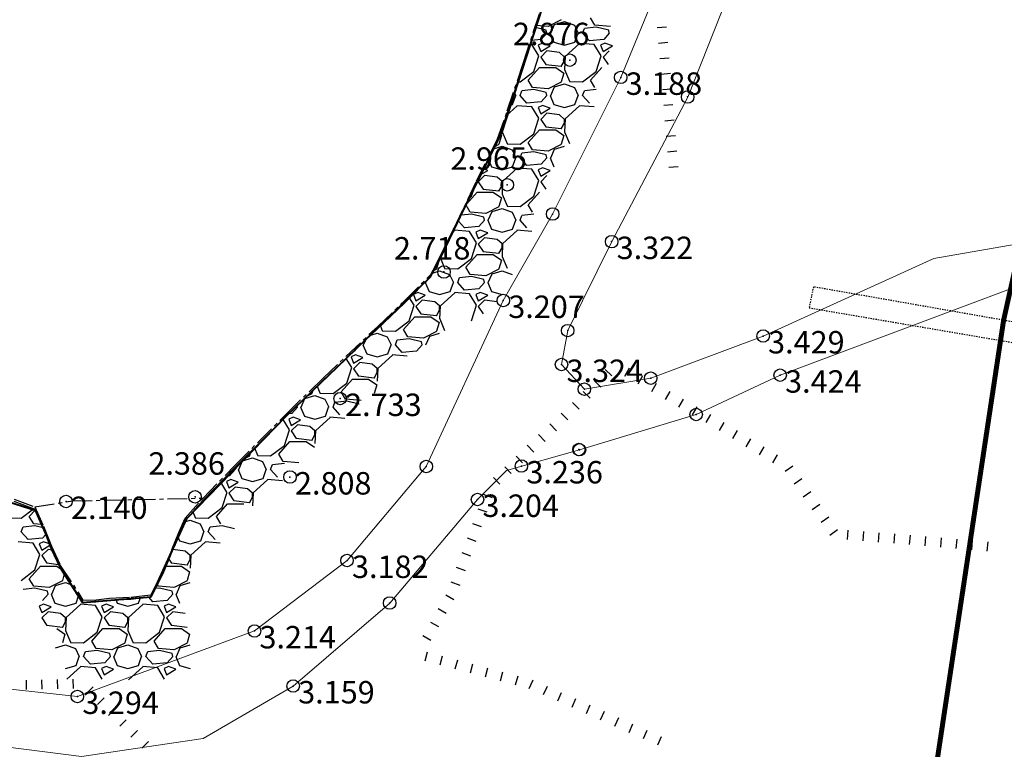
# Model space of a CAD drawing. Units: metres. Extents: x 295381 to 301215, y 4233123 to 4234340.
# Drawn here: x 300581 to 300660, y 4233928 to 4233986 of the extents above; entities that cross this region are included whole.
import ezdxf

# ---------------------------------------------------------------- set-up
doc = ezdxf.new("R2010")
doc.units = ezdxf.units.M
doc.header["$LTSCALE"] = 0.05
doc.header["$MEASUREMENT"] = 0
doc.header["$PDMODE"] = 32
doc.header["$PDSIZE"] = 1
doc.linetypes.add('CENTER', pattern=[50.8, 31.75, -6.35, 6.35, -6.35])
doc.linetypes.add('HIDDEN', pattern=[0.375, 0.25, -0.125])
for name, color, linetype in [('AIGIALOS1', 4, 'Continuous'), ('AIGIALOS_N', 20, 'Continuous'), ('BRAXOS_HATCH', 251, 'Continuous'), ('NEES_DIAMORFOSEIS', 7, 'Continuous'), ('Point_Codes', 7, 'Continuous'), ('Point_Elevations', 7, 'Continuous'), ('PRANES1', 1, 'Continuous'), ('TEXNIKO', 7, 'HIDDEN'), ('THALASA', 7, 'CENTER'), ('zwnh pros paraxvrisi', 7, 'Continuous')]:
    doc.layers.add(name, color=color, linetype=linetype)
doc.styles.get("Standard").update_dxf_attribs({"font": 'arial.ttf'})

# ---------------------------------------------------------------- blocks, each defined once
blk = doc.blocks.new('PRANES2')
at = {"layer": 'PRANES1', "color": 252}
blk.add_line((0, -0.75), (0, 0), dxfattribs=at)
blk = doc.blocks.new('PRANES1')
at = {"layer": 'PRANES1', "color": 252}
blk.add_line((0, 0), (0, 0.75), dxfattribs=at)

msp = doc.modelspace()

# ---------------------------------------------------------------- linework, layer by layer
at = {"layer": 'AIGIALOS1', "color": 7}
msp.add_lwpolyline([(300623.712, 4233988.597), (300621.697, 4233982.466), (300620.409, 4233978.602), (300619.62, 4233976.358), (300617.937, 4233972.949), (300616.148, 4233969.18), (300614.996, 4233966.814), (300614.269, 4233965.465), (300612.174, 4233963.36), (300610.019, 4233961.306), (300605.636, 4233957.149), (300602.706, 4233954.294), (300598.585, 4233950.167), (300596.021, 4233947.53), (300594.597, 4233945.93), (300594.084, 4233944.77), (300593.599, 4233943.595), (300592.801, 4233941.637), (300591.874, 4233939.785), (300590.227, 4233939.576), (300588.534, 4233939.493), (300587.446, 4233939.373), (300586.377, 4233939.342), (300585.975, 4233940.019), (300584.574, 4233942.125), (300583.861, 4233943.66), (300583.237, 4233945.274), (300582.528, 4233946.828), (300580.888, 4233947.442)], dxfattribs=at)
at = {"layer": 'AIGIALOS_N', "color": 1, "lineweight": 40, "const_width": 0.4}
msp.add_lwpolyline([(300713.337, 4234200), (300660.215, 4233961.996), (300634.309, 4233790.341), (300627.421, 4233699.495)], dxfattribs=at)
at = {"layer": 'BRAXOS_HATCH', "color": 7}
for p, q in [((300624.754, 4233986.093), (300623.704, 4233985.543)), ((300627.452, 4233985.651), (300627.102, 4233986.251)), ((300623.55, 4233985.25), (300622.683, 4233985.467)), ((300623.7, 4233985.552), (300622.737, 4233985.629)), ((300623.6, 4233985), (300623.55, 4233985.25)), ((300623.9, 4233985), (300624.2, 4233985.7)), ((300624.2, 4233985.701), (300625, 4233985.951)), ((300625, 4233985.949), (300625.8, 4233985.649)), ((300625.801, 4233985.65), (300626.101, 4233985)), ((300626.45, 4233985), (300626.6, 4233985.4)), ((300627.551, 4233985.493), (300626.601, 4233985.393)), ((300628.7, 4233985.552), (300627.45, 4233985.652)), ((300628.55, 4233985.25), (300627.55, 4233985.5)), ((300628.6, 4233985), (300628.55, 4233985.25)), ((300623.15, 4233984.498), (300622.342, 4233984.427)), ((300623.599, 4233985.001), (300623.149, 4233984.501)), ((300623.85, 4233985), (300624.15, 4233984.3)), ((300625.85, 4233984.3), (300626.1, 4233985)), ((300627, 4233984.4), (300626.45, 4233985)), ((300628.15, 4233984.498), (300627, 4233984.398)), ((300628.599, 4233985.001), (300628.149, 4233984.501)), ((300622.4, 4233984.097), (300622.238, 4233984.111)), ((300622.948, 4233983.199), (300622.398, 4233984.099)), ((300623.25, 4233984.201), (300622.9, 4233984.051)), ((300622.9, 4233984.05), (300623.1, 4233983.55)), ((300623.1, 4233983.55), (300623.85, 4233984)), ((300623.85, 4233984), (300623.25, 4233984.2)), ((300624.15, 4233984.3), (300625, 4233984.05)), ((300625, 4233984.05), (300625.85, 4233984.3)), ((300626.209, 4233984.19), (300625.059, 4233983.14)), ((300627.4, 4233984.097), (300626.2, 4233984.197)), ((300627.948, 4233983.199), (300627.398, 4233984.099)), ((300628.25, 4233984.201), (300627.9, 4233984.051)), ((300627.9, 4233984.05), (300628.1, 4233983.55)), ((300628.1, 4233983.55), (300628.85, 4233984)), ((300628.85, 4233984), (300628.25, 4233984.2)), ((300622.55, 4233981.95), (300622.95, 4233983.2)), ((300623.6, 4233983.6), (300623.1, 4233983.1)), ((300623.1, 4233983.1), (300623.5, 4233982.5)), ((300624.6, 4233983.449), (300623.6, 4233983.599)), ((300625.001, 4233983.101), (300624.601, 4233983.451)), ((300625.05, 4233983.15), (300625, 4233982.1)), ((300625, 4233982.8), (300625, 4233983.1)), ((300627.55, 4233981.95), (300627.95, 4233983.2)), ((300628.6, 4233983.6), (300628.1, 4233983.1)), ((300628.1, 4233983.1), (300628.5, 4233982.5)), ((300622.1, 4233981.25), (300623, 4233982.25)), ((300623, 4233982.25), (300624.3, 4233982.25)), ((300623.501, 4233982.512), (300624.751, 4233982.362)), ((300624.302, 4233982.252), (300624.952, 4233981.802)), ((300624.75, 4233982.35), (300625, 4233982.8)), ((300625.001, 4233982.1), (300625.401, 4233981.15)), ((300627.1, 4233981.25), (300628, 4233982.25)), ((300621.45, 4233981.1), (300622.55, 4233981.95)), ((300624.95, 4233981.8), (300624.75, 4233981.1)), ((300626.45, 4233981.1), (300627.55, 4233981.95)), ((300621.244, 4233981.107), (300621.45, 4233981.097)), ((300622.452, 4233980.651), (300622.102, 4233981.251)), ((300623.7, 4233980.552), (300622.45, 4233980.652)), ((300624.754, 4233981.093), (300623.704, 4233980.543)), ((300623.9, 4233980), (300624.2, 4233980.7)), ((300624.2, 4233980.701), (300625, 4233980.951)), ((300625, 4233980.949), (300625.8, 4233980.649)), ((300625.4, 4233981.147), (300626.45, 4233981.097)), ((300625.801, 4233980.65), (300626.101, 4233980)), ((300627.452, 4233980.651), (300627.102, 4233981.251)), ((300620.85, 4233979.3), (300621.1, 4233980)), ((300620.97, 4233980.284), (300621.101, 4233980)), ((300621.45, 4233980), (300621.6, 4233980.4)), ((300622, 4233979.4), (300621.45, 4233980)), ((300622.551, 4233980.493), (300621.601, 4233980.393)), ((300623.55, 4233980.25), (300622.55, 4233980.5)), ((300623.599, 4233980.001), (300623.149, 4233979.501)), ((300623.6, 4233980), (300623.55, 4233980.25)), ((300623.85, 4233980), (300624.15, 4233979.3)), ((300625.85, 4233979.3), (300626.1, 4233980)), ((300626.45, 4233980), (300626.6, 4233980.4)), ((300627, 4233979.4), (300626.45, 4233980)), ((300627.551, 4233980.493), (300626.601, 4233980.393)), ((300621.209, 4233979.19), (300620.336, 4233978.393)), ((300620.619, 4233979.233), (300620.85, 4233979.3)), ((300622.4, 4233979.097), (300621.2, 4233979.197)), ((300623.15, 4233979.498), (300622, 4233979.398)), ((300622.948, 4233978.199), (300622.398, 4233979.099)), ((300623.25, 4233979.201), (300622.9, 4233979.051)), ((300622.9, 4233979.05), (300623.1, 4233978.55)), ((300623.1, 4233978.55), (300623.85, 4233979)), ((300623.85, 4233979), (300623.25, 4233979.2)), ((300624.15, 4233979.3), (300625, 4233979.05)), ((300625, 4233979.05), (300625.85, 4233979.3)), ((300626.209, 4233979.19), (300625.059, 4233978.14)), ((300627.4, 4233979.097), (300626.2, 4233979.197)), ((300622.55, 4233976.95), (300622.95, 4233978.2)), ((300623.6, 4233978.6), (300623.1, 4233978.1)), ((300624.6, 4233978.449), (300623.6, 4233978.599)), ((300625.001, 4233978.101), (300624.601, 4233978.451)), ((300625.05, 4233978.15), (300625, 4233977.1)), ((300620.019, 4233977.492), (300620, 4233977.1)), ((300623.1, 4233978.1), (300623.5, 4233977.5)), ((300623.501, 4233977.512), (300624.751, 4233977.362)), ((300624.75, 4233977.35), (300625, 4233977.8)), ((300625, 4233977.8), (300625, 4233978.1)), ((300619.95, 4233976.8), (300619.75, 4233976.1)), ((300619.81, 4233976.9), (300619.952, 4233976.802)), ((300620.001, 4233977.1), (300620.401, 4233976.15)), ((300621.45, 4233976.1), (300622.55, 4233976.95)), ((300622.1, 4233976.25), (300623, 4233977.25)), ((300623, 4233977.25), (300624.3, 4233977.25)), ((300624.302, 4233977.252), (300624.952, 4233976.802)), ((300624.95, 4233976.8), (300624.75, 4233976.1)), ((300625.001, 4233977.1), (300625.401, 4233976.15)), ((300619.312, 4233975.736), (300620, 4233975.951)), ((300619.754, 4233976.093), (300619.396, 4233975.905)), ((300620, 4233975.949), (300620.8, 4233975.649)), ((300620.4, 4233976.147), (300621.45, 4233976.097)), ((300622.452, 4233975.651), (300622.102, 4233976.251)), ((300624.754, 4233976.093), (300623.704, 4233975.543)), ((300624.2, 4233975.701), (300625, 4233975.951)), ((300620.801, 4233975.65), (300621.101, 4233975)), ((300620.85, 4233974.3), (300621.1, 4233975)), ((300621.45, 4233975), (300621.6, 4233975.4)), ((300622, 4233974.4), (300621.45, 4233975)), ((300622.551, 4233975.493), (300621.601, 4233975.393)), ((300623.7, 4233975.552), (300622.45, 4233975.652)), ((300623.55, 4233975.25), (300622.55, 4233975.5)), ((300623.599, 4233975.001), (300623.149, 4233974.501)), ((300623.6, 4233975), (300623.55, 4233975.25)), ((300623.85, 4233975), (300624.15, 4233974.3)), ((300623.9, 4233975), (300624.2, 4233975.7)), ((300618.896, 4233974.893), (300619.15, 4233974.3)), ((300619.15, 4233974.3), (300620, 4233974.05)), ((300620, 4233974.05), (300620.85, 4233974.3)), ((300621.209, 4233974.19), (300620.059, 4233973.14)), ((300622.4, 4233974.097), (300621.2, 4233974.197)), ((300623.15, 4233974.498), (300622, 4233974.398)), ((300623.25, 4233974.201), (300622.9, 4233974.051)), ((300623.85, 4233974), (300623.25, 4233974.2)), ((300618.6, 4233973.6), (300618.1, 4233973.1)), ((300618.29, 4233973.664), (300618.85, 4233974)), ((300618.85, 4233974), (300618.512, 4233974.113)), ((300619.6, 4233973.449), (300618.6, 4233973.599)), ((300620.001, 4233973.101), (300619.601, 4233973.451)), ((300622.948, 4233973.199), (300622.398, 4233974.099)), ((300622.9, 4233974.05), (300623.1, 4233973.55)), ((300623.1, 4233973.55), (300623.85, 4233974)), ((300623.6, 4233973.6), (300623.1, 4233973.1)), ((300618.1, 4233973.1), (300618.5, 4233972.5)), ((300619.75, 4233972.35), (300620, 4233972.8)), ((300620.05, 4233973.15), (300620, 4233972.1)), ((300620, 4233972.8), (300620, 4233973.1)), ((300622.55, 4233971.95), (300622.95, 4233973.2)), ((300623.1, 4233973.1), (300623.5, 4233972.5)), ((300617.165, 4233971.323), (300618, 4233972.25)), ((300617.413, 4233971.845), (300617.55, 4233971.95)), ((300617.55, 4233971.95), (300617.728, 4233972.508)), ((300618, 4233972.25), (300619.3, 4233972.25)), ((300618.501, 4233972.512), (300619.751, 4233972.362)), ((300619.302, 4233972.252), (300619.952, 4233971.802)), ((300620.001, 4233972.1), (300620.401, 4233971.15)), ((300621.45, 4233971.1), (300622.55, 4233971.95)), ((300622.1, 4233971.25), (300623, 4233972.25)), ((300617.452, 4233970.651), (300617.118, 4233971.223)), ((300619.754, 4233971.093), (300618.704, 4233970.543)), ((300619.95, 4233971.8), (300619.75, 4233971.1)), ((300620.4, 4233971.147), (300621.45, 4233971.097)), ((300622.452, 4233970.651), (300622.102, 4233971.251)), ((300617.551, 4233970.493), (300616.731, 4233970.407)), ((300618.7, 4233970.552), (300617.45, 4233970.652)), ((300618.55, 4233970.25), (300617.55, 4233970.5)), ((300618.6, 4233970), (300618.55, 4233970.25)), ((300618.9, 4233970), (300619.2, 4233970.7)), ((300619.2, 4233970.701), (300620, 4233970.951)), ((300620, 4233970.949), (300620.8, 4233970.649)), ((300620.801, 4233970.65), (300621.101, 4233970)), ((300621.45, 4233970), (300621.6, 4233970.4)), ((300622.551, 4233970.493), (300621.601, 4233970.393)), ((300617, 4233969.4), (300616.508, 4233969.937)), ((300618.15, 4233969.498), (300617, 4233969.398)), ((300618.599, 4233970.001), (300618.149, 4233969.501)), ((300618.85, 4233970), (300619.15, 4233969.3)), ((300620.85, 4233969.3), (300621.1, 4233970)), ((300622, 4233969.4), (300621.45, 4233970)), ((300616.209, 4233969.19), (300616.109, 4233969.1)), ((300617.4, 4233969.097), (300616.2, 4233969.197)), ((300617.948, 4233968.199), (300617.398, 4233969.099)), ((300618.25, 4233969.201), (300617.9, 4233969.051)), ((300617.9, 4233969.05), (300618.1, 4233968.55)), ((300618.1, 4233968.55), (300618.85, 4233969)), ((300618.85, 4233969), (300618.25, 4233969.2)), ((300619.15, 4233969.3), (300620, 4233969.05)), ((300620, 4233969.05), (300620.85, 4233969.3)), ((300621.209, 4233969.19), (300620.059, 4233968.14)), ((300622.4, 4233969.097), (300621.2, 4233969.197)), ((300617.55, 4233966.95), (300617.95, 4233968.2)), ((300618.6, 4233968.6), (300618.1, 4233968.1)), ((300618.1, 4233968.1), (300618.5, 4233967.5)), ((300619.6, 4233968.449), (300618.6, 4233968.599)), ((300620.001, 4233968.101), (300619.601, 4233968.451)), ((300620.05, 4233968.15), (300620, 4233967.1)), ((300620, 4233967.8), (300620, 4233968.1)), ((300617.1, 4233966.25), (300618, 4233967.25)), ((300618, 4233967.25), (300619.3, 4233967.25)), ((300618.501, 4233967.512), (300619.751, 4233967.362)), ((300619.302, 4233967.252), (300619.952, 4233966.802)), ((300619.75, 4233967.35), (300620, 4233967.8)), ((300620.001, 4233967.1), (300620.401, 4233966.15)), ((300614.906, 4233966.647), (300614.75, 4233966.1)), ((300615.063, 4233966.952), (300615.401, 4233966.15)), ((300616.45, 4233966.1), (300617.55, 4233966.95)), ((300619.95, 4233966.8), (300619.75, 4233966.1)), ((300614.436, 4233965.774), (300615, 4233965.951)), ((300614.754, 4233966.093), (300614.549, 4233965.986)), ((300615, 4233965.949), (300615.8, 4233965.649)), ((300615.4, 4233966.147), (300616.45, 4233966.097)), ((300615.801, 4233965.65), (300616.101, 4233965)), ((300617.452, 4233965.651), (300617.102, 4233966.251)), ((300618.7, 4233965.552), (300617.45, 4233965.652)), ((300619.754, 4233966.093), (300618.704, 4233965.543)), ((300618.9, 4233965), (300619.2, 4233965.7)), ((300619.2, 4233965.701), (300620, 4233965.951)), ((300620, 4233965.949), (300620.8, 4233965.649)), ((300613.85, 4233965), (300614.15, 4233964.3)), ((300613.9, 4233965), (300613.971, 4233965.166)), ((300615.85, 4233964.3), (300616.1, 4233965)), ((300616.45, 4233965), (300616.6, 4233965.4)), ((300617, 4233964.4), (300616.45, 4233965)), ((300617.551, 4233965.493), (300616.601, 4233965.393)), ((300618.55, 4233965.25), (300617.55, 4233965.5)), ((300618.599, 4233965.001), (300618.149, 4233964.501)), ((300618.6, 4233965), (300618.55, 4233965.25)), ((300618.85, 4233965), (300619.15, 4233964.3)), ((300613.25, 4233964.201), (300612.9, 4233964.051)), ((300612.9, 4233964.05), (300613.1, 4233963.55)), ((300613.1, 4233963.55), (300613.85, 4233964)), ((300613.85, 4233964), (300613.25, 4233964.2)), ((300614.15, 4233964.3), (300615, 4233964.05)), ((300615, 4233964.05), (300615.85, 4233964.3)), ((300616.209, 4233964.19), (300615.059, 4233963.14)), ((300617.4, 4233964.097), (300616.2, 4233964.197)), ((300618.15, 4233964.498), (300617, 4233964.398)), ((300617.948, 4233963.199), (300617.398, 4233964.099)), ((300618.25, 4233964.201), (300617.9, 4233964.051)), ((300617.9, 4233964.05), (300618.1, 4233963.55)), ((300618.1, 4233963.55), (300618.85, 4233964)), ((300618.85, 4233964), (300618.25, 4233964.2)), ((300619.15, 4233964.3), (300620, 4233964.05)), ((300612.55, 4233961.95), (300612.95, 4233963.2)), ((300612.948, 4233963.199), (300612.593, 4233963.781)), ((300613.6, 4233963.6), (300613.1, 4233963.1)), ((300614.6, 4233963.449), (300613.6, 4233963.599)), ((300615.001, 4233963.101), (300614.601, 4233963.451)), ((300615.05, 4233963.15), (300615, 4233962.1)), ((300617.55, 4233961.95), (300617.95, 4233963.2)), ((300618.6, 4233963.6), (300618.1, 4233963.1)), ((300619.6, 4233963.449), (300618.6, 4233963.599)), ((300613.1, 4233963.1), (300613.5, 4233962.5)), ((300613.501, 4233962.512), (300614.751, 4233962.362)), ((300614.75, 4233962.35), (300615, 4233962.8)), ((300615, 4233962.8), (300615, 4233963.1)), ((300618.1, 4233963.1), (300618.5, 4233962.5)), ((300611.45, 4233961.1), (300612.55, 4233961.95)), ((300612.1, 4233961.25), (300613, 4233962.25)), ((300613, 4233962.25), (300614.3, 4233962.25)), ((300614.302, 4233962.252), (300614.952, 4233961.802)), ((300614.95, 4233961.8), (300614.75, 4233961.1)), ((300615.001, 4233962.1), (300615.401, 4233961.15)), ((300609.469, 4233960.785), (300610, 4233960.951)), ((300610, 4233960.949), (300610.8, 4233960.649)), ((300610.244, 4233961.521), (300610.401, 4233961.15)), ((300610.4, 4233961.147), (300611.45, 4233961.097)), ((300612.452, 4233960.651), (300612.102, 4233961.251)), ((300614.754, 4233961.093), (300613.704, 4233960.543)), ((300614.2, 4233960.701), (300615, 4233960.951)), ((300608.85, 4233960), (300609.15, 4233959.3)), ((300608.9, 4233960), (300609.077, 4233960.413)), ((300610.801, 4233960.65), (300611.101, 4233960)), ((300610.85, 4233959.3), (300611.1, 4233960)), ((300611.45, 4233960), (300611.6, 4233960.4)), ((300612, 4233959.4), (300611.45, 4233960)), ((300612.551, 4233960.493), (300611.601, 4233960.393)), ((300613.7, 4233960.552), (300612.45, 4233960.652)), ((300613.55, 4233960.25), (300612.55, 4233960.5)), ((300613.599, 4233960.001), (300613.149, 4233959.501)), ((300613.6, 4233960), (300613.55, 4233960.25)), ((300613.9, 4233960), (300614.2, 4233960.7)), ((300608.25, 4233959.201), (300607.9, 4233959.051)), ((300608.15, 4233959.498), (300608.109, 4233959.494)), ((300608.343, 4233959.716), (300608.149, 4233959.501)), ((300608.85, 4233959), (300608.25, 4233959.2)), ((300609.15, 4233959.3), (300610, 4233959.05)), ((300610, 4233959.05), (300610.85, 4233959.3)), ((300611.209, 4233959.19), (300610.059, 4233958.14)), ((300612.4, 4233959.097), (300611.2, 4233959.197)), ((300613.15, 4233959.498), (300612, 4233959.398)), ((300607.948, 4233958.199), (300607.506, 4233958.922)), ((300607.9, 4233959.05), (300608.1, 4233958.55)), ((300608.1, 4233958.55), (300608.85, 4233959)), ((300608.6, 4233958.6), (300608.1, 4233958.1)), ((300609.6, 4233958.449), (300608.6, 4233958.599)), ((300610.001, 4233958.101), (300609.601, 4233958.451)), ((300607.55, 4233956.95), (300607.95, 4233958.2)), ((300608.1, 4233958.1), (300608.5, 4233957.5)), ((300609.75, 4233957.35), (300610, 4233957.8)), ((300610.05, 4233958.15), (300610, 4233957.1)), ((300610, 4233957.8), (300610, 4233958.1)), ((300606.45, 4233956.1), (300607.55, 4233956.95)), ((300607.1, 4233956.25), (300608, 4233957.25)), ((300608, 4233957.25), (300609.3, 4233957.25)), ((300608.501, 4233957.512), (300609.751, 4233957.362)), ((300609.302, 4233957.252), (300609.952, 4233956.802)), ((300604.754, 4233956.093), (300604.318, 4233955.864)), ((300604.823, 4233956.357), (300604.75, 4233956.1)), ((300605.171, 4233956.695), (300605.401, 4233956.15)), ((300605.4, 4233956.147), (300606.45, 4233956.097)), ((300607.452, 4233955.651), (300607.102, 4233956.251)), ((300609.95, 4233956.8), (300609.75, 4233956.1)), ((300603.9, 4233955), (300604.2, 4233955.7)), ((300604.2, 4233955.701), (300605, 4233955.951)), ((300605, 4233955.949), (300605.8, 4233955.649)), ((300605.801, 4233955.65), (300606.101, 4233955)), ((300606.45, 4233955), (300606.6, 4233955.4)), ((300607.551, 4233955.493), (300606.601, 4233955.393)), ((300608.7, 4233955.552), (300607.45, 4233955.652)), ((300608.55, 4233955.25), (300607.55, 4233955.5)), ((300603.15, 4233954.498), (300602.892, 4233954.475)), ((300603.599, 4233955.001), (300603.149, 4233954.501)), ((300603.6, 4233955), (300603.572, 4233955.138)), ((300603.85, 4233955), (300604.15, 4233954.3)), ((300605.85, 4233954.3), (300606.1, 4233955)), ((300607, 4233954.4), (300606.45, 4233955)), ((300602.948, 4233953.199), (300602.441, 4233954.029)), ((300603.25, 4233954.201), (300602.9, 4233954.051)), ((300602.9, 4233954.05), (300603.1, 4233953.55)), ((300603.1, 4233953.55), (300603.85, 4233954)), ((300603.85, 4233954), (300603.25, 4233954.2)), ((300604.15, 4233954.3), (300605, 4233954.05)), ((300605, 4233954.05), (300605.85, 4233954.3)), ((300606.209, 4233954.19), (300605.059, 4233953.14)), ((300607.4, 4233954.097), (300606.2, 4233954.197)), ((300602.55, 4233951.95), (300602.95, 4233953.2)), ((300603.6, 4233953.6), (300603.1, 4233953.1)), ((300603.1, 4233953.1), (300603.5, 4233952.5)), ((300604.6, 4233953.449), (300603.6, 4233953.599)), ((300605.001, 4233953.101), (300604.601, 4233953.451)), ((300605.05, 4233953.15), (300605, 4233952.1)), ((300605, 4233952.8), (300605, 4233953.1)), ((300602.1, 4233951.25), (300603, 4233952.25)), ((300603, 4233952.25), (300604.3, 4233952.25)), ((300603.501, 4233952.512), (300604.751, 4233952.362)), ((300604.302, 4233952.252), (300604.952, 4233951.802)), ((300604.75, 4233952.35), (300605, 4233952.8)), ((300599.843, 4233951.427), (300599.75, 4233951.1)), ((300600.153, 4233951.738), (300600.401, 4233951.15)), ((300601.45, 4233951.1), (300602.55, 4233951.95)), ((300598.9, 4233950), (300599.2, 4233950.7)), ((300599.2, 4233950.701), (300600, 4233950.951)), ((300599.754, 4233951.093), (300599.241, 4233950.824)), ((300600, 4233950.949), (300600.8, 4233950.649)), ((300600.4, 4233951.147), (300601.45, 4233951.097)), ((300600.801, 4233950.65), (300601.101, 4233950)), ((300602.452, 4233950.651), (300602.102, 4233951.251)), ((300603.7, 4233950.552), (300602.45, 4233950.652)), ((300598.599, 4233950.001), (300598.149, 4233949.501)), ((300598.6, 4233950), (300598.57, 4233950.151)), ((300598.85, 4233950), (300599.15, 4233949.3)), ((300600.85, 4233949.3), (300601.1, 4233950)), ((300601.45, 4233950), (300601.6, 4233950.4)), ((300602, 4233949.4), (300601.45, 4233950)), ((300602.551, 4233950.493), (300601.601, 4233950.393)), ((300597.948, 4233948.199), (300597.455, 4233949.005)), ((300598.25, 4233949.201), (300597.9, 4233949.051)), ((300597.9, 4233949.05), (300598.1, 4233948.55)), ((300598.15, 4233949.498), (300597.914, 4233949.477)), ((300598.1, 4233948.55), (300598.85, 4233949)), ((300598.85, 4233949), (300598.25, 4233949.2)), ((300599.15, 4233949.3), (300600, 4233949.05)), ((300600, 4233949.05), (300600.85, 4233949.3)), ((300601.209, 4233949.19), (300600.059, 4233948.14)), ((300602.4, 4233949.097), (300601.2, 4233949.197)), ((300597.55, 4233946.95), (300597.95, 4233948.2)), ((300598.6, 4233948.6), (300598.1, 4233948.1)), ((300599.6, 4233948.449), (300598.6, 4233948.599)), ((300600.001, 4233948.101), (300599.601, 4233948.451)), ((300600.05, 4233948.15), (300600, 4233947.1)), ((300598.1, 4233948.1), (300598.5, 4233947.5)), ((300598.501, 4233947.512), (300599.751, 4233947.362)), ((300599.75, 4233947.35), (300600, 4233947.8)), ((300600, 4233947.8), (300600, 4233948.1)), ((300581.45, 4233946.1), (300582.436, 4233946.862)), ((300582.1, 4233946.25), (300582.559, 4233946.76)), ((300595.205, 4233946.614), (300595.401, 4233946.15)), ((300596.45, 4233946.1), (300597.55, 4233946.95)), ((300597.1, 4233946.25), (300598, 4233947.25)), ((300598, 4233947.25), (300599.3, 4233947.25)), ((300580.4, 4233946.147), (300581.45, 4233946.097)), ((300582.452, 4233945.651), (300582.102, 4233946.251)), ((300594.543, 4233945.808), (300595, 4233945.951)), ((300594.754, 4233946.093), (300594.731, 4233946.081)), ((300594.751, 4233946.103), (300594.75, 4233946.1)), ((300595, 4233945.949), (300595.8, 4233945.649)), ((300595.4, 4233946.147), (300596.45, 4233946.097)), ((300597.452, 4233945.651), (300597.102, 4233946.251)), ((300581.45, 4233945), (300581.6, 4233945.4)), ((300582, 4233944.4), (300581.45, 4233945)), ((300582.551, 4233945.493), (300581.601, 4233945.393)), ((300583.087, 4233945.601), (300582.45, 4233945.652)), ((300583.209, 4233945.335), (300582.55, 4233945.5)), ((300595.801, 4233945.65), (300596.101, 4233945)), ((300595.85, 4233944.3), (300596.1, 4233945)), ((300596.45, 4233945), (300596.6, 4233945.4)), ((300597, 4233944.4), (300596.45, 4233945)), ((300597.551, 4233945.493), (300596.601, 4233945.393)), ((300598.55, 4233945.25), (300597.55, 4233945.5)), ((300582.4, 4233944.097), (300581.2, 4233944.197)), ((300583.15, 4233944.498), (300582, 4233944.398)), ((300583.25, 4233944.201), (300582.9, 4233944.051)), ((300583.419, 4233944.801), (300583.149, 4233944.501)), ((300583.711, 4233944.046), (300583.25, 4233944.2)), ((300594.018, 4233944.61), (300594.15, 4233944.3)), ((300594.15, 4233944.3), (300595, 4233944.05)), ((300595, 4233944.05), (300595.85, 4233944.3)), ((300597.4, 4233944.097), (300596.2, 4233944.197)), ((300582.948, 4233943.199), (300582.398, 4233944.099)), ((300582.9, 4233944.05), (300583.1, 4233943.55)), ((300583.1, 4233943.55), (300583.752, 4233943.941)), ((300583.6, 4233943.6), (300583.1, 4233943.1)), ((300583.911, 4233943.552), (300583.6, 4233943.599)), ((300594.6, 4233943.449), (300593.601, 4233943.599)), ((300593.739, 4233943.933), (300593.85, 4233944)), ((300593.85, 4233944), (300593.776, 4233944.025)), ((300595.001, 4233943.101), (300594.601, 4233943.451)), ((300596.209, 4233944.19), (300595.059, 4233943.14)), ((300582.55, 4233941.95), (300582.95, 4233943.2)), ((300583.1, 4233943.1), (300583.5, 4233942.5)), ((300593.285, 4233942.823), (300593.5, 4233942.5)), ((300594.75, 4233942.35), (300595, 4233942.8)), ((300595.05, 4233943.15), (300595, 4233942.1)), ((300595, 4233942.8), (300595, 4233943.1)), ((300581.45, 4233941.1), (300582.55, 4233941.95)), ((300582.1, 4233941.25), (300583, 4233942.25)), ((300583, 4233942.25), (300584.3, 4233942.25)), ((300583.501, 4233942.512), (300584.447, 4233942.398)), ((300584.302, 4233942.252), (300584.649, 4233942.012)), ((300593.051, 4233942.25), (300594.3, 4233942.25)), ((300593.501, 4233942.512), (300594.751, 4233942.362)), ((300594.302, 4233942.252), (300594.952, 4233941.802)), ((300582.452, 4233940.651), (300582.102, 4233941.251)), ((300584.754, 4233941.093), (300583.704, 4233940.543)), ((300584.902, 4233941.632), (300584.75, 4233941.1)), ((300594.754, 4233941.093), (300593.704, 4233940.543)), ((300594.95, 4233941.8), (300594.75, 4233941.1)), ((300582.551, 4233940.493), (300581.601, 4233940.393)), ((300583.7, 4233940.552), (300582.45, 4233940.652)), ((300583.55, 4233940.25), (300582.55, 4233940.5)), ((300583.6, 4233940), (300583.55, 4233940.25)), ((300583.9, 4233940), (300584.2, 4233940.7)), ((300584.2, 4233940.701), (300585, 4233940.951)), ((300585, 4233940.949), (300585.475, 4233940.771)), ((300592.551, 4233940.493), (300592.211, 4233940.457)), ((300592.452, 4233940.651), (300592.374, 4233940.784)), ((300593.7, 4233940.552), (300592.45, 4233940.652)), ((300593.55, 4233940.25), (300592.55, 4233940.5)), ((300593.6, 4233940), (300593.55, 4233940.25)), ((300593.9, 4233940), (300594.2, 4233940.7)), ((300594.2, 4233940.701), (300595, 4233940.951)), ((300583.599, 4233940.001), (300583.149, 4233939.501)), ((300583.85, 4233940), (300584.15, 4233939.3)), ((300585.85, 4233939.3), (300586.057, 4233939.88)), ((300589.057, 4233939.518), (300589.15, 4233939.3)), ((300590.85, 4233939.3), (300590.983, 4233939.672)), ((300592, 4233939.4), (300591.671, 4233939.759)), ((300593.15, 4233939.498), (300592, 4233939.398)), ((300593.599, 4233940.001), (300593.149, 4233939.501)), ((300593.85, 4233940), (300594.15, 4233939.3)), ((300583.25, 4233939.201), (300582.9, 4233939.051)), ((300582.9, 4233939.05), (300583.1, 4233938.55)), ((300583.1, 4233938.55), (300583.85, 4233939)), ((300583.85, 4233939), (300583.25, 4233939.2)), ((300584.15, 4233939.3), (300585, 4233939.05)), ((300585, 4233939.05), (300585.85, 4233939.3)), ((300586.209, 4233939.19), (300585.059, 4233938.14)), ((300587.4, 4233939.097), (300586.2, 4233939.197)), ((300587.948, 4233938.199), (300587.398, 4233939.099)), ((300588.25, 4233939.201), (300587.9, 4233939.051)), ((300587.9, 4233939.05), (300588.1, 4233938.55)), ((300588.1, 4233938.55), (300588.85, 4233939)), ((300588.85, 4233939), (300588.25, 4233939.2)), ((300589.15, 4233939.3), (300590, 4233939.05)), ((300590, 4233939.05), (300590.85, 4233939.3)), ((300591.209, 4233939.19), (300590.059, 4233938.14)), ((300592.4, 4233939.097), (300591.2, 4233939.197)), ((300592.948, 4233938.199), (300592.398, 4233939.099)), ((300593.25, 4233939.201), (300592.9, 4233939.051)), ((300592.9, 4233939.05), (300593.1, 4233938.55)), ((300593.1, 4233938.55), (300593.85, 4233939)), ((300593.85, 4233939), (300593.25, 4233939.2)), ((300583.6, 4233938.6), (300583.1, 4233938.1)), ((300583.1, 4233938.1), (300583.5, 4233937.5)), ((300584.6, 4233938.449), (300583.6, 4233938.599)), ((300585.001, 4233938.101), (300584.601, 4233938.451)), ((300585.05, 4233938.15), (300585, 4233937.1)), ((300585, 4233937.8), (300585, 4233938.1)), ((300587.55, 4233936.95), (300587.95, 4233938.2)), ((300588.6, 4233938.6), (300588.1, 4233938.1)), ((300588.1, 4233938.1), (300588.5, 4233937.5)), ((300589.6, 4233938.449), (300588.6, 4233938.599)), ((300590.001, 4233938.101), (300589.601, 4233938.451)), ((300590.05, 4233938.15), (300590, 4233937.1)), ((300590, 4233937.8), (300590, 4233938.1)), ((300592.55, 4233936.95), (300592.95, 4233938.2)), ((300593.6, 4233938.6), (300593.1, 4233938.1)), ((300593.1, 4233938.1), (300593.5, 4233937.5)), ((300594.6, 4233938.449), (300593.6, 4233938.599)), ((300583.501, 4233937.512), (300584.751, 4233937.362)), ((300584.302, 4233937.252), (300584.952, 4233936.802)), ((300584.75, 4233937.35), (300585, 4233937.8)), ((300585.001, 4233937.1), (300585.401, 4233936.15)), ((300587.1, 4233936.25), (300588, 4233937.25)), ((300588, 4233937.25), (300589.3, 4233937.25)), ((300588.501, 4233937.512), (300589.751, 4233937.362)), ((300589.302, 4233937.252), (300589.952, 4233936.802)), ((300589.75, 4233937.35), (300590, 4233937.8)), ((300590.001, 4233937.1), (300590.401, 4233936.15)), ((300592.1, 4233936.25), (300593, 4233937.25)), ((300593, 4233937.25), (300594.3, 4233937.25)), ((300593.501, 4233937.512), (300594.751, 4233937.362)), ((300594.302, 4233937.252), (300594.952, 4233936.802)), ((300584.95, 4233936.8), (300584.75, 4233936.1)), ((300586.45, 4233936.1), (300587.55, 4233936.95)), ((300589.95, 4233936.8), (300589.75, 4233936.1)), ((300591.45, 4233936.1), (300592.55, 4233936.95)), ((300594.95, 4233936.8), (300594.75, 4233936.1)), ((300584.2, 4233935.701), (300585, 4233935.951)), ((300585, 4233935.949), (300585.8, 4233935.649)), ((300585.4, 4233936.147), (300586.45, 4233936.097)), ((300585.801, 4233935.65), (300586.101, 4233935)), ((300587.452, 4233935.651), (300587.102, 4233936.251)), ((300588.7, 4233935.552), (300587.45, 4233935.652)), ((300589.754, 4233936.093), (300588.704, 4233935.543)), ((300588.9, 4233935), (300589.2, 4233935.7)), ((300589.2, 4233935.701), (300590, 4233935.951)), ((300590, 4233935.949), (300590.8, 4233935.649)), ((300590.4, 4233936.147), (300591.45, 4233936.097)), ((300590.801, 4233935.65), (300591.101, 4233935)), ((300592.452, 4233935.651), (300592.102, 4233936.251)), ((300593.7, 4233935.552), (300592.45, 4233935.652)), ((300594.754, 4233936.093), (300593.704, 4233935.543)), ((300593.9, 4233935), (300594.2, 4233935.7)), ((300594.2, 4233935.701), (300595, 4233935.951)), ((300585.85, 4233934.3), (300586.1, 4233935)), ((300586.45, 4233935), (300586.6, 4233935.4)), ((300587, 4233934.4), (300586.45, 4233935)), ((300587.551, 4233935.493), (300586.601, 4233935.393)), ((300588.55, 4233935.25), (300587.55, 4233935.5)), ((300588.599, 4233935.001), (300588.149, 4233934.501)), ((300588.6, 4233935), (300588.55, 4233935.25)), ((300588.85, 4233935), (300589.15, 4233934.3)), ((300590.85, 4233934.3), (300591.1, 4233935)), ((300591.45, 4233935), (300591.6, 4233935.4)), ((300592, 4233934.4), (300591.45, 4233935)), ((300592.551, 4233935.493), (300591.601, 4233935.393)), ((300593.55, 4233935.25), (300592.55, 4233935.5)), ((300593.599, 4233935.001), (300593.149, 4233934.501)), ((300593.6, 4233935), (300593.55, 4233935.25)), ((300593.85, 4233935), (300594.15, 4233934.3)), ((300585, 4233934.05), (300585.85, 4233934.3)), ((300586.209, 4233934.19), (300585.111, 4233933.188)), ((300587.4, 4233934.097), (300586.2, 4233934.197)), ((300588.15, 4233934.498), (300587, 4233934.398)), ((300587.948, 4233933.199), (300587.398, 4233934.099)), ((300588.25, 4233934.201), (300587.9, 4233934.051)), ((300587.9, 4233934.05), (300588.1, 4233933.55)), ((300588.1, 4233933.55), (300588.85, 4233934)), ((300588.85, 4233934), (300588.25, 4233934.2)), ((300589.15, 4233934.3), (300590, 4233934.05)), ((300590, 4233934.05), (300590.85, 4233934.3)), ((300591.209, 4233934.19), (300590.059, 4233933.14)), ((300592.4, 4233934.097), (300591.2, 4233934.197)), ((300593.15, 4233934.498), (300592, 4233934.398)), ((300592.948, 4233933.199), (300592.398, 4233934.099)), ((300593.25, 4233934.201), (300592.9, 4233934.051)), ((300592.9, 4233934.05), (300593.1, 4233933.55)), ((300593.1, 4233933.55), (300593.85, 4233934)), ((300593.85, 4233934), (300593.25, 4233934.2)), ((300594.15, 4233934.3), (300595, 4233934.05))]:
    msp.add_line(p, q, dxfattribs=at)
at = {"layer": 'NEES_DIAMORFOSEIS', "lineweight": 0}
for p in [(300600.152, 4233937.058, 3.215), (300566.971, 4233933.842, 2.951)]:
    msp.add_line(p, (300585.958, 4233931.799, 3.005), dxfattribs=at)
at = {"layer": 'NEES_DIAMORFOSEIS', "lineweight": 0, "flags": 128}
for points, elevation in [([(300661.219, 4233968.076), (300654.623, 4233966.933), (300640.936, 4233960.718), (300631.924, 4233957.338), (300626.607, 4233956.456), (300624.775, 4233958.428), (300625.269, 4233961.153), (300628.794, 4233968.289), (300634.888, 4233979.892), (300639.163, 4233990.696), (300643.221, 4234005.599), (300645.22, 4234017.117), (300649.296, 4234049.299), (300653.43, 4234040.481), (300657.803, 4234034.658), (300668.361, 4234026.346), (300682.902, 4234019.48), (300682.162, 4234014.702), (300680.496, 4234005.97), (300676.334, 4233987.875), (300672.349, 4233977.187), (300669.577, 4233969.493), (300669.577, 4233969.493), (300661.219, 4233968.076)], 3.065), ([(300600.152, 4233937.058), (300607.574, 4233942.708), (300613.931, 4233950.255), (300620.1, 4233963.565), (300624.059, 4233970.506), (300629.513, 4233981.463), (300634.152, 4233992.72), (300637.926, 4234005.238), (300639.788, 4234017.79), (300643.681, 4234047.309)], 3.215), ([(300532.016, 4233889.276), (300537.19, 4233906.121), (300542.773, 4233917.512), (300549.749, 4233925.344), (300557.492, 4233928.472), (300566.73, 4233929.464), (300586.288, 4233926.978), (300596.029, 4233928.433), (300603.262, 4233932.642), (300610.994, 4233939.296), (300618.037, 4233947.604), (300620.355, 4233949.93), (300626.22, 4233951.593), (300635.565, 4233954.417), (300642.299, 4233957.572), (300661.621, 4233964.822), (300668.651, 4233964.493), (300673.217, 4233961.527), (300674.7, 4233960.386), (300666.025, 4233910.027), (300664.214, 4233905.448), (300657.001, 4233902.758), (300647.533, 4233898.592), (300634.321, 4233890.896)], 3.379)]:
    msp.add_lwpolyline(points, dxfattribs=dict(at, elevation=elevation))
at = {"layer": 'Point_Codes', "color": 0}
for p in [(300625.438, 4233982.849, 2.876), (300629.513, 4233981.463, 3.188), (300634.883, 4233979.894, 3.34), (300620.423, 4233972.852, 2.965), (300624.059, 4233970.506, 3.145), (300628.789, 4233968.291, 3.322), (300615.347, 4233965.856, 2.718), (300620.1, 4233963.565, 3.207), (300625.263, 4233961.155, 3.318), (300640.931, 4233960.72, 3.429), (300624.77, 4233958.43, 3.324), (300631.919, 4233957.34, 3.383), (300642.294, 4233957.574, 3.424), (300626.602, 4233956.458, 3.345), (300607.017, 4233955.701, 2.733), (300607.026, 4233955.701, 2.733), (300635.56, 4233954.419, 3.435), (300626.164, 4233951.613, 3.289), (300626.215, 4233951.595, 3.277), (300613.931, 4233950.255, 3.204), (300621.555, 4233950.292, 3.236), (300602.999, 4233949.404, 2.808), (300595.388, 4233947.819, 2.386), (300585.043, 4233947.441, 2.14), (300618.031, 4233947.606, 3.204), (300607.574, 4233942.708, 3.182), (300610.989, 4233939.298, 3.179), (300600.152, 4233937.058, 3.215), (300603.257, 4233932.644, 3.159), (300585.952, 4233931.801, 3.294)]:
    msp.add_point(p, dxfattribs=at)
at = {"layer": 'TEXNIKO', "color": 7}
for p, q in [((300644.959, 4233964.664), (300644.615, 4233962.985)), ((300644.959, 4233964.664), (300644.615, 4233962.985)), ((300662.871, 4233961.516), (300644.959, 4233964.664)), ((300662.871, 4233961.516), (300644.959, 4233964.664)), ((300644.615, 4233962.985), (300662.63, 4233959.911)), ((300644.615, 4233962.985), (300662.63, 4233959.911))]:
    msp.add_line(p, q, dxfattribs=at)
at = {"layer": 'THALASA'}
for p, q in [((300582.536, 4233947.019), (300585.564, 4233947.494)), ((300585.564, 4233947.494), (300596.029, 4233947.718))]:
    msp.add_line(p, q, dxfattribs=at)
msp.add_lwpolyline([(300580.897, 4233947.633), (300582.536, 4233947.019), (300583.244, 4233945.465), (300583.868, 4233943.851), (300584.581, 4233942.315), (300585.981, 4233940.209), (300586.383, 4233939.532), (300587.452, 4233939.563), (300588.54, 4233939.682), (300590.233, 4233939.765), (300591.88, 4233939.974), (300592.808, 4233941.826), (300593.606, 4233943.784), (300594.091, 4233944.959), (300594.605, 4233946.118), (300596.029, 4233947.718), (300598.594, 4233950.354), (300602.716, 4233954.481), (300605.647, 4233957.334), (300610.03, 4233961.491), (300612.186, 4233963.544), (300614.281, 4233965.649), (300615.009, 4233966.998), (300616.162, 4233969.363), (300617.952, 4233973.132), (300619.635, 4233976.541), (300620.424, 4233978.784), (300621.714, 4233982.648), (300623.73, 4233988.778)], dxfattribs=at)
at = {"layer": 'zwnh pros paraxvrisi', "color": 7, "linetype": 'Continuous', "lineweight": 40, "ltscale": 0.5}
for p, q in [((300620.001, 4233977.1), (300624.721, 4233991.627)), ((300614.269, 4233965.465), (300620.001, 4233977.1)), ((300607.506, 4233958.922), (300614.269, 4233965.465)), ((300602.706, 4233954.294), (300607.506, 4233958.922)), ((300594.731, 4233946.081), (300602.706, 4233954.294)), ((300577.15, 4233948.456), (300582.559, 4233946.76)), ((300582.559, 4233946.76), (300584.649, 4233942.012)), ((300591.874, 4233939.785), (300594.731, 4233946.081)), ((300584.649, 4233942.012), (300586.377, 4233939.342)), ((300586.377, 4233939.342), (300591.874, 4233939.785))]:
    msp.add_line(p, q, dxfattribs=at)

# ---------------------------------------------------------------- block references
at = {"layer": 'PRANES1', "color": 7}
for name, p, rotation in [('PRANES1', (300633.187, 4233985.502), 94.77461540961257), ('PRANES1', (300633.187, 4233985.502), 94.77461540961257), ('PRANES1', (300633.291, 4233984.257), 94.77461540961257), ('PRANES1', (300633.291, 4233984.257), 94.77461540961257), ('PRANES1', (300633.395, 4233983.011), 94.77461540961257), ('PRANES1', (300633.395, 4233983.011), 94.77461540961257), ('PRANES1', (300633.499, 4233981.765), 94.77461540961257), ('PRANES1', (300633.499, 4233981.765), 94.77461540961257), ('PRANES1', (300633.603, 4233980.52), 94.77461540961257), ('PRANES1', (300633.603, 4233980.52), 94.77461540961257), ('PRANES1', (300633.707, 4233979.274), 94.77461540961257), ('PRANES1', (300633.707, 4233979.274), 94.77461540961257), ('PRANES1', (300633.811, 4233978.028), 94.77461540961257), ('PRANES1', (300633.811, 4233978.028), 94.77461540961257), ('PRANES1', (300633.915, 4233976.783), 94.77461540961257), ('PRANES1', (300633.915, 4233976.783), 94.77461540961257), ('PRANES1', (300634.019, 4233975.537), 94.77461540961257), ('PRANES1', (300634.019, 4233975.537), 94.77461540961257), ('PRANES1', (300634.123, 4233974.291), 94.77461540961257), ('PRANES1', (300634.123, 4233974.291), 94.77461540961257), ('PRANES2', (300628.806, 4233957.514), 225.4644695035493), ('PRANES2', (300628.806, 4233957.514), 225.4644695035493), ('PRANES2', (300629.812, 4233957.481), 150.4151099886593), ('PRANES2', (300629.812, 4233957.481), 150.4151099886593), ('PRANES2', (300627.929, 4233956.623), 225.4644695035493), ('PRANES2', (300627.929, 4233956.623), 225.4644695035493), ('PRANES2', (300630.899, 4233956.864), 150.4151099886593), ('PRANES2', (300630.899, 4233956.864), 150.4151099886593), ('PRANES2', (300631.986, 4233956.247), 150.4151099886593), ('PRANES2', (300631.986, 4233956.247), 150.4151099886593), ('PRANES2', (300627.053, 4233955.732), 225.4644695035493), ('PRANES2', (300627.053, 4233955.732), 225.4644695035493), ('PRANES2', (300633.073, 4233955.629), 150.4151099886593), ('PRANES2', (300633.073, 4233955.629), 150.4151099886593), ('PRANES2', (300626.172, 4233954.845), 223.4616636475327), ('PRANES2', (300626.172, 4233954.845), 223.4616636475327), ('PRANES2', (300634.16, 4233955.012), 150.4151099886593), ('PRANES2', (300634.16, 4233955.012), 150.4151099886593), ('PRANES2', (300625.265, 4233953.985), 223.4616636475327), ('PRANES2', (300625.265, 4233953.985), 223.4616636475327), ('PRANES2', (300635.247, 4233954.395), 150.4151099886593), ('PRANES2', (300635.247, 4233954.395), 150.4151099886593), ('PRANES2', (300624.357, 4233953.125), 223.4616636475327), ('PRANES2', (300624.357, 4233953.125), 223.4616636475327), ('PRANES2', (300636.334, 4233953.778), 150.4151099886593), ('PRANES2', (300636.334, 4233953.778), 150.4151099886593), ('PRANES2', (300637.406, 4233953.136), 148.7229976587155), ('PRANES2', (300637.406, 4233953.136), 148.7229976587155), ('PRANES2', (300638.475, 4233952.487), 148.7229976587155), ('PRANES2', (300638.475, 4233952.487), 148.7229976587155), ('PRANES2', (300623.45, 4233952.266), 223.4616636475327), ('PRANES2', (300623.45, 4233952.266), 223.4616636475327), ('PRANES2', (300639.543, 4233951.838), 148.7229976587155), ('PRANES2', (300639.543, 4233951.838), 148.7229976587155), ('PRANES2', (300622.543, 4233951.406), 223.4616636475327), ('PRANES2', (300622.543, 4233951.406), 223.4616636475327), ('PRANES2', (300640.611, 4233951.189), 148.7229976587155), ('PRANES2', (300640.611, 4233951.189), 148.7229976587155), ('PRANES2', (300621.636, 4233950.546), 223.4616636475327), ('PRANES2', (300621.636, 4233950.546), 223.4616636475327), ('PRANES2', (300641.68, 4233950.54), 148.7229976587155), ('PRANES2', (300641.68, 4233950.54), 148.7229976587155), ('PRANES2', (300620.728, 4233949.686), 223.4616636475327), ('PRANES2', (300620.728, 4233949.686), 223.4616636475327), ('PRANES2', (300642.711, 4233949.852), 124.9644444191144), ('PRANES2', (300642.711, 4233949.852), 124.9644444191144), ('PRANES2', (300619.821, 4233948.826), 223.4616636475327), ('PRANES2', (300619.821, 4233948.826), 223.4616636475327), ('PRANES2', (300643.427, 4233948.827), 124.9644444191144), ('PRANES2', (300643.427, 4233948.827), 124.9644444191144), ('PRANES2', (300644.144, 4233947.803), 124.9644444191144), ('PRANES2', (300644.144, 4233947.803), 124.9644444191144), ('PRANES2', (300619.201, 4233947.777), 249.75297208429), ('PRANES2', (300619.201, 4233947.777), 249.75297208429), ('PRANES2', (300618.769, 4233946.604), 249.75297208429), ('PRANES2', (300618.769, 4233946.604), 249.75297208429), ('PRANES2', (300644.86, 4233946.779), 124.9644444191144), ('PRANES2', (300644.86, 4233946.779), 124.9644444191144), ('PRANES2', (300645.576, 4233945.754), 124.9644444191144), ('PRANES2', (300645.576, 4233945.754), 124.9644444191144), ('PRANES2', (300618.336, 4233945.431), 249.75297208429), ('PRANES2', (300646.293, 4233944.73), 124.9644444191144), ('PRANES2', (300646.293, 4233944.73), 124.9644444191144), ('PRANES1', (300647.696, 4233944.401), 355.2556869863476), ('PRANES1', (300647.696, 4233944.401), 355.2556869863476), ('PRANES1', (300648.942, 4233944.298), 355.2556869863476), ('PRANES1', (300648.942, 4233944.298), 355.2556869863476), ('PRANES2', (300617.904, 4233944.258), 249.75297208429), ('PRANES2', (300617.904, 4233944.258), 249.75297208429), ('PRANES1', (300650.187, 4233944.194), 355.2556869863476), ('PRANES1', (300650.187, 4233944.194), 355.2556869863476), ('PRANES1', (300651.433, 4233944.091), 355.2556869863476), ('PRANES1', (300651.433, 4233944.091), 355.2556869863476), ('PRANES1', (300652.679, 4233943.987), 355.2556869863476), ('PRANES1', (300652.679, 4233943.987), 355.2556869863476), ('PRANES1', (300653.924, 4233943.884), 355.2556869863476), ('PRANES1', (300653.924, 4233943.884), 355.2556869863476), ('PRANES1', (300655.17, 4233943.781), 355.2556869863476), ('PRANES1', (300655.17, 4233943.781), 355.2556869863476), ('PRANES1', (300656.416, 4233943.677), 355.2556869863476), ('PRANES1', (300656.416, 4233943.677), 355.2556869863476), ('PRANES1', (300657.662, 4233943.574), 355.2556869863476), ('PRANES1', (300657.662, 4233943.574), 355.2556869863476), ('PRANES1', (300658.907, 4233943.471), 355.2556869863476), ('PRANES1', (300658.907, 4233943.471), 355.2556869863476), ('PRANES2', (300617.471, 4233943.086), 249.75297208429), ('PRANES2', (300617.471, 4233943.086), 249.75297208429), ('PRANES2', (300617.038, 4233941.913), 249.75297208429), ('PRANES2', (300617.038, 4233941.913), 249.75297208429), ('PRANES2', (300616.606, 4233940.74), 249.75297208429), ('PRANES2', (300616.606, 4233940.74), 249.75297208429), ('PRANES2', (300616.14, 4233939.583), 240.5311772358897), ('PRANES2', (300616.14, 4233939.583), 240.5311772358897), ('PRANES2', (300615.525, 4233938.495), 240.5311772358897), ('PRANES2', (300615.525, 4233938.495), 240.5311772358897), ('PRANES2', (300614.91, 4233937.406), 240.5311772358897), ('PRANES2', (300614.91, 4233937.406), 240.5311772358897), ('PRANES2', (300614.295, 4233936.318), 240.5311772358897), ('PRANES2', (300614.03, 4233935.377), 345.207943837932), ('PRANES2', (300614.03, 4233935.377), 345.207943837932), ('PRANES2', (300615.239, 4233935.058), 345.207943837932), ('PRANES2', (300615.239, 4233935.058), 345.207943837932), ('PRANES2', (300616.447, 4233934.739), 345.207943837932), ('PRANES2', (300616.447, 4233934.739), 345.207943837932), ('PRANES2', (300617.656, 4233934.42), 345.207943837932), ('PRANES2', (300617.656, 4233934.42), 345.207943837932), ('PRANES2', (300618.864, 4233934.101), 345.207943837932), ('PRANES2', (300618.864, 4233934.101), 345.207943837932), ('PRANES2', (300584.354, 4233932.419), 181.4221952268407), ('PRANES2', (300584.354, 4233932.419), 181.4221952268407), ('PRANES2', (300585.604, 4233932.45), 181.4221952268407), ('PRANES2', (300585.604, 4233932.45), 181.4221952268407), ('PRANES2', (300620.073, 4233933.782), 345.207943837932), ('PRANES2', (300620.073, 4233933.782), 345.207943837932), ('PRANES2', (300621.282, 4233933.462), 345.207943837932), ('PRANES2', (300621.282, 4233933.462), 345.207943837932), ('PRANES2', (300622.49, 4233933.142), 336.2146658162129), ('PRANES2', (300622.49, 4233933.142), 336.2146658162129), ('PRANES2', (300581.855, 4233932.357), 181.4221952268407), ('PRANES2', (300581.855, 4233932.357), 181.4221952268407), ('PRANES2', (300583.105, 4233932.388), 181.4221952268407), ('PRANES2', (300583.105, 4233932.388), 181.4221952268407), ('PRANES2', (300586.682, 4233932.048), 135.2772494409168), ('PRANES2', (300586.682, 4233932.048), 135.2772494409168), ('PRANES2', (300623.633, 4233932.638), 336.2146658162129), ('PRANES2', (300623.633, 4233932.638), 336.2146658162129), ('PRANES2', (300587.57, 4233931.169), 135.2772494409168), ('PRANES2', (300587.57, 4233931.169), 135.2772494409168), ('PRANES2', (300624.777, 4233932.133), 336.2146658162129), ('PRANES2', (300624.777, 4233932.133), 336.2146658162129), ('PRANES2', (300625.921, 4233931.629), 336.2146658162129), ('PRANES2', (300625.921, 4233931.629), 336.2146658162129), ('PRANES2', (300588.458, 4233930.289), 135.2772494409168), ('PRANES2', (300588.458, 4233930.289), 135.2772494409168), ('PRANES2', (300627.065, 4233931.125), 336.2146658162129), ('PRANES2', (300627.065, 4233931.125), 336.2146658162129), ('PRANES2', (300628.209, 4233930.621), 336.2146658162129), ('PRANES2', (300628.209, 4233930.621), 336.2146658162129), ('PRANES2', (300629.353, 4233930.117), 336.2146658162129), ('PRANES2', (300629.353, 4233930.117), 336.2146658162129), ('PRANES2', (300589.346, 4233929.409), 135.2772494409168), ('PRANES2', (300589.346, 4233929.409), 135.2772494409168), ('PRANES2', (300630.496, 4233929.613), 336.2146658162129), ('PRANES2', (300630.496, 4233929.613), 336.2146658162129), ('PRANES2', (300590.234, 4233928.53), 135.2772494409168), ('PRANES2', (300590.234, 4233928.53), 135.2772494409168), ('PRANES2', (300631.64, 4233929.109), 336.2146658162129), ('PRANES2', (300631.64, 4233929.109), 336.2146658162129), ('PRANES2', (300632.784, 4233928.604), 336.2146658162129), ('PRANES2', (300632.784, 4233928.604), 336.2146658162129), ('PRANES2', (300591.122, 4233927.65), 135.2772494409168), ('PRANES2', (300591.122, 4233927.65), 135.2772494409168)]:
    msp.add_blockref(name, p, dxfattribs=dict(at, rotation=rotation))

# ---------------------------------------------------------------- texts
at = {"layer": 'Point_Elevations', "lineweight": 0}
for s, p in [('2.876', (300620.877, 4233984.05)), ('3.188', (300629.913, 4233980.063)), ('2.965', (300615.862, 4233974.053)), ('2.718', (300611.334, 4233966.855)), ('3.322', (300629.189, 4233966.891)), ('3.207', (300620.5, 4233962.165)), ('3.429', (300641.331, 4233959.32)), ('3.324', (300625.17, 4233957.03)), ('3.424', (300642.694, 4233956.174)), ('2.733', (300607.417, 4233954.301)), ('2.733', (300607.426, 4233954.301)), ('2.386', (300591.649, 4233949.594)), ('3.236', (300621.955, 4233948.892)), ('2.808', (300603.399, 4233948.004)), ('2.140', (300585.443, 4233946.041)), ('3.204', (300618.432, 4233946.206)), ('3.182', (300607.974, 4233941.308)), ('3.214', (300600.552, 4233935.658)), ('3.159', (300603.657, 4233931.244)), ('3.294', (300586.352, 4233930.401))]:
    msp.add_text(s, height=1.8, dxfattribs=at).set_placement(p)

doc.saveas('drawing.dxf')
